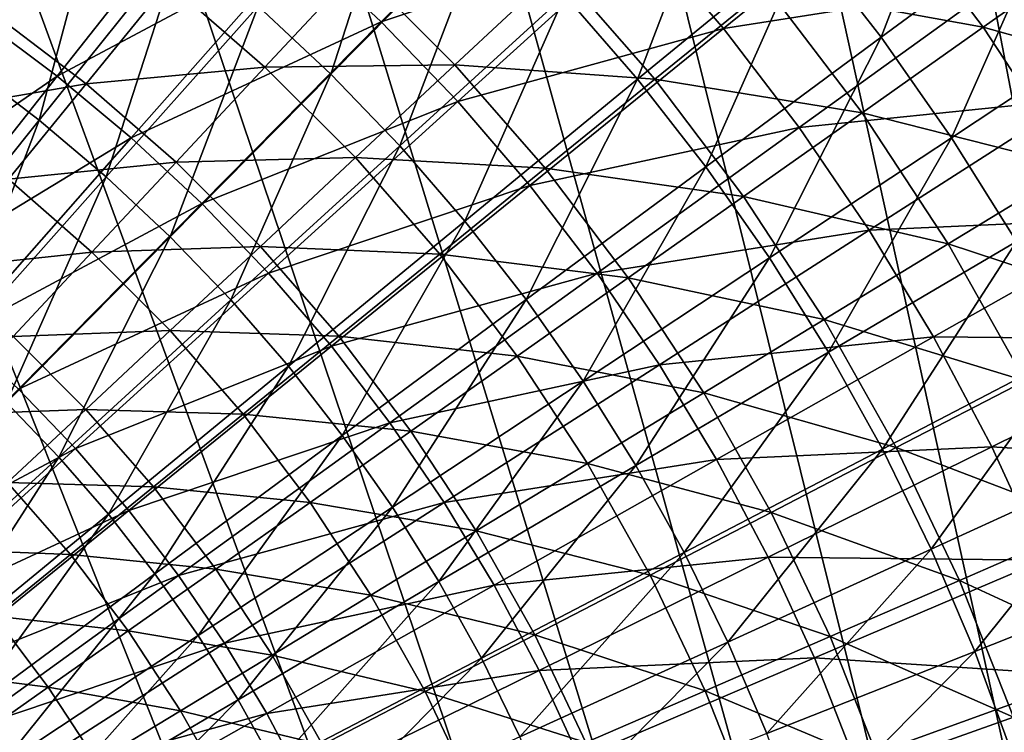
# Model space of a CAD drawing. Extents: x -63 to 63, y -119 to 0.
# Drawn here: x 8 to 17, y -58 to -52 of the extents above; entities that cross this region are included whole.
import ezdxf

# ---------------------------------------------------------------- set-up
doc = ezdxf.new("R2010")
doc.units = 0
doc.layers.add('L1', color=7, linetype='CONTINUOUS')
doc.layers.add('L5', color=7, linetype='CONTINUOUS')

msp = doc.modelspace()

# ---------------------------------------------------------------- linework, layer by layer
at = {"layer": 'L1', "color": 250}
for points in [[(16.25346, -50.63904, -86.22993), (15.53028, -52.53071, -87.26035), (14.91405, -51.74009, -87.26035)], [(16.25346, -50.63904, -86.22993), (16.92504, -51.50067, -86.22993), (15.53028, -52.53071, -87.26035)], [(8.48385, -50.79887, -89.0492), (8.06584, -52.77622, -89.80296), (7.472412, -52.3727, -89.80296)], [(8.48385, -50.79887, -89.0492), (9.157605, -51.25701, -89.0492), (8.06584, -52.77622, -89.80296)], [(11.64548, -50.90774, -88.20093), (11.02381, -52.83214, -89.0492), (10.4293, -52.27502, -89.0492)], [(11.64548, -50.90774, -88.20093), (12.30932, -51.52984, -88.20093), (11.02381, -52.83214, -89.0492)], [(14.25761, -50.98252, -87.26035), (13.53575, -52.8731, -88.20093), (12.93998, -52.18554, -88.20093)], [(14.25761, -50.98252, -87.26035), (14.91405, -51.74009, -87.26035), (13.53575, -52.8731, -88.20093)], [(9.157605, -51.25701, -89.0492), (8.637525, -53.21, -89.80296), (8.06584, -52.77622, -89.80296)], [(9.157605, -51.25701, -89.0492), (9.80667, -51.7495, -89.0492), (8.637525, -53.21, -89.80296)], [(15.53834, -51.35863, -1.795419), (14.59712, -52.12437, -1.541004), (16.36479, -52.44847, -1.795419)], [(17.36985, -51.73902, -1.948767), (15.53834, -51.35863, -1.795419), (16.36479, -52.44847, -1.795419)], [(12.30932, -51.52984, -88.20093), (11.58861, -53.41937, -89.0492), (11.02381, -52.83214, -89.0492)], [(12.30932, -51.52984, -88.20093), (12.93998, -52.18554, -88.20093), (11.58861, -53.41937, -89.0492)], [(16.92504, -51.50067, -86.22993), (16.10465, -53.35225, -87.26035), (15.53028, -52.53071, -87.26035)], [(16.92504, -51.50067, -86.22993), (17.55099, -52.39599, -86.22993), (16.10465, -53.35225, -87.26035)], [(9.80667, -51.7495, -89.0492), (9.185925, -53.67286, -89.80296), (8.637525, -53.21, -89.80296)], [(9.80667, -51.7495, -89.0492), (10.4293, -52.27502, -89.0492), (9.185925, -53.67286, -89.80296)], [(14.91405, -51.74009, -87.26035), (14.09504, -53.59066, -88.20093), (13.53575, -52.8731, -88.20093)], [(14.91405, -51.74009, -87.26035), (15.53028, -52.53071, -87.26035), (14.09504, -53.59066, -88.20093)], [(17.36985, -51.73902, -1.948767), (16.36479, -52.44847, -1.795419), (18.16608, -52.95296, -1.948767)], [(11.24477, -51.95979, -0.736602), (9.694009, -52.08446, -0.192106), (10.48455, -52.77378, -0.192106)], [(11.24477, -51.95979, -0.736602), (10.48455, -52.77378, -0.192106), (12.04021, -52.75523, -0.736602)], [(12.88428, -51.96692, -1.187258), (11.24477, -51.95979, -0.736602), (12.04021, -52.75523, -0.736602)], [(12.88428, -51.96692, -1.187258), (12.04021, -52.75523, -0.736602), (13.67541, -52.87423, -1.187258)], [(14.59712, -52.12437, -1.541004), (12.88428, -51.96692, -1.187258), (13.67541, -52.87423, -1.187258)], [(9.694009, -52.08446, -0.192106), (8.244094, -52.32078, 0.442504), (9.021893, -52.9106, 0.442504)], [(9.694009, -52.08446, -0.192106), (9.021893, -52.9106, 0.442504), (10.48455, -52.77378, -0.192106)], [(14.59712, -52.12437, -1.541004), (13.67541, -52.87423, -1.187258), (15.37351, -53.14819, -1.541004)], [(16.36479, -52.44847, -1.795419), (14.59712, -52.12437, -1.541004), (15.37351, -53.14819, -1.541004)], [(12.93998, -52.18554, -88.20093), (12.12216, -54.03513, -89.0492), (11.58861, -53.41937, -89.0492)], [(12.93998, -52.18554, -88.20093), (13.53575, -52.8731, -88.20093), (12.12216, -54.03513, -89.0492)], [(10.4293, -52.27502, -89.0492), (9.709561, -54.16356, -89.80296), (9.185925, -53.67286, -89.80296)], [(10.4293, -52.27502, -89.0492), (11.02381, -52.83214, -89.0492), (9.709561, -54.16356, -89.80296)], [(8.244094, -52.32078, 0.442504), (7.662241, -53.14508, 1.162893), (9.021893, -52.9106, 0.442504)], [(16.36479, -52.44847, -1.795419), (15.37351, -53.14819, -1.541004), (17.11494, -53.59217, -1.795419)], [(17.55099, -52.39599, -86.22993), (16.6356, -54.2025, -87.26035), (16.10465, -53.35225, -87.26035)], [(18.16608, -52.95296, -1.948767), (16.36479, -52.44847, -1.795419), (17.11494, -53.59217, -1.795419)], [(15.53028, -52.53071, -87.26035), (14.61632, -54.33628, -88.20093), (14.09504, -53.59066, -88.20093)], [(15.53028, -52.53071, -87.26035), (16.10465, -53.35225, -87.26035), (14.61632, -54.33628, -88.20093)], [(8.06584, -52.77622, -89.80296), (8.637525, -53.21, -89.80296), (7.44586, -54.69863, -90.46024)], [(10.48455, -52.77378, -0.192106), (9.021893, -52.9106, 0.442504), (9.757628, -53.55213, 0.442504)], [(10.48455, -52.77378, -0.192106), (9.757628, -53.55213, 0.442504), (11.22622, -53.51545, -0.192106)], [(12.04021, -52.75523, -0.736602), (10.48455, -52.77378, -0.192106), (11.22622, -53.51545, -0.192106)], [(12.04021, -52.75523, -0.736602), (11.22622, -53.51545, -0.192106), (12.77951, -53.6031, -0.736602)], [(13.67541, -52.87423, -1.187258), (12.04021, -52.75523, -0.736602), (12.77951, -53.6031, -0.736602)], [(11.02381, -52.83214, -89.0492), (10.20702, -54.68079, -89.80296), (9.709561, -54.16356, -89.80296)], [(11.02381, -52.83214, -89.0492), (11.58861, -53.41937, -89.0492), (10.20702, -54.68079, -89.80296)], [(9.021893, -52.9106, 0.442504), (7.662241, -53.14508, 1.162893), (8.385145, -53.69327, 1.162893)], [(9.021893, -52.9106, 0.442504), (8.385145, -53.69327, 1.162893), (9.757628, -53.55213, 0.442504)], [(13.53575, -52.8731, -88.20093), (12.62304, -54.67774, -89.0492), (12.12216, -54.03513, -89.0492)], [(13.53575, -52.8731, -88.20093), (14.09504, -53.59066, -88.20093), (12.62304, -54.67774, -89.0492)], [(13.67541, -52.87423, -1.187258), (12.77951, -53.6031, -0.736602), (14.40278, -53.83341, -1.187258)], [(15.37351, -53.14819, -1.541004), (13.67541, -52.87423, -1.187258), (14.40278, -53.83341, -1.187258)], [(15.37351, -53.14819, -1.541004), (14.40278, -53.83341, -1.187258), (16.07822, -54.22262, -1.541004)], [(17.11494, -53.59217, -1.795419), (15.37351, -53.14819, -1.541004), (16.07822, -54.22262, -1.541004)], [(8.637525, -53.21, -89.80296), (7.9186, -55.09763, -90.46024), (7.44586, -54.69863, -90.46024)], [(8.637525, -53.21, -89.80296), (9.185925, -53.67286, -89.80296), (7.9186, -55.09763, -90.46024)], [(11.58861, -53.41937, -89.0492), (10.67697, -55.22313, -89.80296), (10.20702, -54.68079, -89.80296)], [(11.58861, -53.41937, -89.0492), (12.12216, -54.03513, -89.0492), (10.67697, -55.22313, -89.80296)], [(16.10465, -53.35225, -87.26035), (15.0982, -55.10794, -88.20093), (14.61632, -54.33628, -88.20093)], [(16.10465, -53.35225, -87.26035), (16.6356, -54.2025, -87.26035), (15.0982, -55.10794, -88.20093)], [(9.757628, -53.55213, 0.442504), (8.385145, -53.69327, 1.162893), (9.068954, -54.28952, 1.162893)], [(9.757628, -53.55213, 0.442504), (9.068954, -54.28952, 1.162893), (10.44787, -54.24237, 0.442504)], [(11.22622, -53.51545, -0.192106), (9.757628, -53.55213, 0.442504), (10.44787, -54.24237, 0.442504)], [(11.22622, -53.51545, -0.192106), (10.44787, -54.24237, 0.442504), (11.91554, -54.30599, -0.192106)], [(12.77951, -53.6031, -0.736602), (11.22622, -53.51545, -0.192106), (11.91554, -54.30599, -0.192106)], [(14.09504, -53.59066, -88.20093), (13.08988, -55.34549, -89.0492), (12.62304, -54.67774, -89.0492)], [(14.09504, -53.59066, -88.20093), (14.61632, -54.33628, -88.20093), (13.08988, -55.34549, -89.0492)], [(12.77951, -53.6031, -0.736602), (11.91554, -54.30599, -0.192106), (13.45923, -54.49944, -0.736602)], [(14.40278, -53.83341, -1.187258), (12.77951, -53.6031, -0.736602), (13.45923, -54.49944, -0.736602)], [(17.11494, -53.59217, -1.795419), (16.07822, -54.22262, -1.541004), (17.7853, -54.7844, -1.795419)], [(8.385145, -53.69327, 1.162893), (7.788115, -54.42712, 1.964144), (9.068954, -54.28952, 1.162893)], [(9.185925, -53.67286, -89.80296), (8.369993, -55.52064, -90.46024), (7.9186, -55.09763, -90.46024)], [(9.185925, -53.67286, -89.80296), (9.709561, -54.16356, -89.80296), (8.369993, -55.52064, -90.46024)], [(14.40278, -53.83341, -1.187258), (13.45923, -54.49944, -0.736602), (15.06299, -54.83999, -1.187258)], [(16.07822, -54.22262, -1.541004), (14.40278, -53.83341, -1.187258), (15.06299, -54.83999, -1.187258)], [(12.12216, -54.03513, -89.0492), (11.11813, -55.78914, -89.80296), (10.67697, -55.22313, -89.80296)], [(12.12216, -54.03513, -89.0492), (12.62304, -54.67774, -89.0492), (11.11813, -55.78914, -89.80296)], [(9.709561, -54.16356, -89.80296), (8.798823, -55.9665, -90.46024), (8.369993, -55.52064, -90.46024)], [(9.709561, -54.16356, -89.80296), (10.20702, -54.68079, -89.80296), (8.798823, -55.9665, -90.46024)], [(16.07822, -54.22262, -1.541004), (15.06299, -54.83999, -1.187258), (16.70797, -55.34263, -1.541004)], [(16.6356, -54.2025, -87.26035), (15.53939, -55.90358, -88.20093), (15.0982, -55.10794, -88.20093)], [(16.6356, -54.2025, -87.26035), (17.12171, -55.07915, -87.26035), (15.53939, -55.90358, -88.20093)], [(17.7853, -54.7844, -1.795419), (16.07822, -54.22262, -1.541004), (16.70797, -55.34263, -1.541004)], [(9.068954, -54.28952, 1.162893), (7.788115, -54.42712, 1.964144), (8.423236, -54.98092, 1.964144)], [(9.068954, -54.28952, 1.162893), (8.423236, -54.98092, 1.964144), (9.710478, -54.93104, 1.162893)], [(10.44787, -54.24237, 0.442504), (9.068954, -54.28952, 1.162893), (9.710478, -54.93104, 1.162893)], [(10.44787, -54.24237, 0.442504), (9.710478, -54.93104, 1.162893), (11.0894, -54.97811, 0.442504)], [(11.91554, -54.30599, -0.192106), (10.44787, -54.24237, 0.442504), (11.0894, -54.97811, 0.442504)], [(11.91554, -54.30599, -0.192106), (11.0894, -54.97811, 0.442504), (12.5493, -55.14174, -0.192106)], [(13.45923, -54.49944, -0.736602), (11.91554, -54.30599, -0.192106), (12.5493, -55.14174, -0.192106)], [(14.61632, -54.33628, -88.20093), (13.52144, -56.03658, -89.0492), (13.08988, -55.34549, -89.0492)], [(14.61632, -54.33628, -88.20093), (15.0982, -55.10794, -88.20093), (13.52144, -56.03658, -89.0492)], [(13.45923, -54.49944, -0.736602), (12.5493, -55.14174, -0.192106), (14.07619, -55.44008, -0.736602)], [(15.06299, -54.83999, -1.187258), (13.45923, -54.49944, -0.736602), (14.07619, -55.44008, -0.736602)], [(10.20702, -54.68079, -89.80296), (9.203932, -56.43402, -90.46024), (8.798823, -55.9665, -90.46024)], [(10.20702, -54.68079, -89.80296), (10.67697, -55.22313, -89.80296), (9.203932, -56.43402, -90.46024)], [(12.62304, -54.67774, -89.0492), (11.52932, -56.37728, -89.80296), (11.11813, -55.78914, -89.80296)], [(12.62304, -54.67774, -89.0492), (13.08988, -55.34549, -89.0492), (11.52932, -56.37728, -89.80296)], [(15.06299, -54.83999, -1.187258), (14.07619, -55.44008, -0.736602), (15.65298, -55.88928, -1.187258)], [(16.70797, -55.34263, -1.541004), (15.06299, -54.83999, -1.187258), (15.65298, -55.88928, -1.187258)], [(9.710478, -54.93104, 1.162893), (8.423236, -54.98092, 1.964144), (9.019083, -55.57676, 1.964144)], [(9.710478, -54.93104, 1.162893), (9.019083, -55.57676, 1.964144), (10.30673, -55.61486, 1.162893)], [(11.0894, -54.97811, 0.442504), (9.710478, -54.93104, 1.162893), (10.30673, -55.61486, 1.162893)], [(8.423236, -54.98092, 1.964144), (7.824886, -55.62159, 2.840779), (9.019083, -55.57676, 1.964144)], [(11.0894, -54.97811, 0.442504), (10.30673, -55.61486, 1.162893), (11.67922, -55.75591, 0.442504)], [(12.5493, -55.14174, -0.192106), (11.0894, -54.97811, 0.442504), (11.67922, -55.75591, 0.442504)], [(15.0982, -55.10794, -88.20093), (13.91655, -56.74912, -89.0492), (13.52144, -56.03658, -89.0492)], [(15.0982, -55.10794, -88.20093), (15.53939, -55.90358, -88.20093), (13.91655, -56.74912, -89.0492)], [(15.53939, -55.90358, -88.20093), (17.12171, -55.07915, -87.26035), (15.93868, -56.72105, -88.20093)], [(17.12171, -55.07915, -87.26035), (17.56165, -55.97986, -87.26035), (15.93868, -56.72105, -88.20093)], [(12.5493, -55.14174, -0.192106), (11.67922, -55.75591, 0.442504), (13.12456, -56.01878, -0.192106)], [(14.07619, -55.44008, -0.736602), (12.5493, -55.14174, -0.192106), (13.12456, -56.01878, -0.192106)], [(10.67697, -55.22313, -89.80296), (9.584229, -56.92194, -90.46024), (9.203932, -56.43402, -90.46024)], [(10.67697, -55.22313, -89.80296), (11.11813, -55.78914, -89.80296), (9.584229, -56.92194, -90.46024)], [(13.08988, -55.34549, -89.0492), (11.90942, -56.98597, -89.80296), (11.52932, -56.37728, -89.80296)], [(13.08988, -55.34549, -89.0492), (13.52144, -56.03658, -89.0492), (11.90942, -56.98597, -89.80296)], [(16.70797, -55.34263, -1.541004), (15.65298, -55.88928, -1.187258), (17.25982, -56.503, -1.541004)], [(14.07619, -55.44008, -0.736602), (13.12456, -56.01878, -0.192106), (14.62753, -56.42063, -0.736602)], [(15.65298, -55.88928, -1.187258), (14.07619, -55.44008, -0.736602), (14.62753, -56.42063, -0.736602)], [(8.369993, -55.52064, -90.46024), (8.798823, -55.9665, -90.46024), (7.367682, -57.27316, -91.01932)], [(9.019083, -55.57676, 1.964144), (7.824886, -55.62159, 2.840779), (8.378407, -56.17511, 2.840779)], [(9.019083, -55.57676, 1.964144), (8.378407, -56.17511, 2.840779), (9.572879, -56.21189, 1.964144)], [(10.30673, -55.61486, 1.162893), (9.019083, -55.57676, 1.964144), (9.572879, -56.21189, 1.964144)], [(10.30673, -55.61486, 1.162893), (9.572879, -56.21189, 1.964144), (10.85492, -56.33776, 1.162893)], [(11.67922, -55.75591, 0.442504), (10.30673, -55.61486, 1.162893), (10.85492, -56.33776, 1.162893)], [(11.67922, -55.75591, 0.442504), (10.85492, -56.33776, 1.162893), (12.21459, -56.57214, 0.442504)], [(13.12456, -56.01878, -0.192106), (11.67922, -55.75591, 0.442504), (12.21459, -56.57214, 0.442504)], [(11.11813, -55.78914, -89.80296), (9.938689, -57.42894, -90.46024), (9.584229, -56.92194, -90.46024)], [(11.11813, -55.78914, -89.80296), (11.52932, -56.37728, -89.80296), (9.938689, -57.42894, -90.46024)], [(15.53939, -55.90358, -88.20093), (14.27414, -57.48122, -89.0492), (13.91655, -56.74912, -89.0492)], [(15.53939, -55.90358, -88.20093), (15.93868, -56.72105, -88.20093), (14.27414, -57.48122, -89.0492)], [(15.65298, -55.88928, -1.187258), (14.62753, -56.42063, -0.736602), (16.16998, -56.97639, -1.187258)], [(17.25982, -56.503, -1.541004), (15.65298, -55.88928, -1.187258), (16.16998, -56.97639, -1.187258)], [(8.798823, -55.9665, -90.46024), (7.706899, -57.66464, -91.01932), (7.367682, -57.27316, -91.01932)], [(8.798823, -55.9665, -90.46024), (9.203932, -56.43402, -90.46024), (7.706899, -57.66464, -91.01932)], [(15.93868, -56.72105, -88.20093), (17.56165, -55.97986, -87.26035), (16.295, -57.55814, -88.20093)], [(17.56165, -55.97986, -87.26035), (17.95426, -56.90219, -87.26035), (16.295, -57.55814, -88.20093)], [(13.52144, -56.03658, -89.0492), (12.25743, -57.61357, -89.80296), (11.90942, -56.98597, -89.80296)], [(13.12456, -56.01878, -0.192106), (12.21459, -56.57214, 0.442504), (13.63862, -56.93304, -0.192106)], [(13.52144, -56.03658, -89.0492), (13.91655, -56.74912, -89.0492), (12.25743, -57.61357, -89.80296)], [(14.62753, -56.42063, -0.736602), (13.12456, -56.01878, -0.192106), (13.63862, -56.93304, -0.192106)], [(8.378407, -56.17511, 2.840779), (7.792825, -56.72201, 3.786809), (8.892864, -56.76512, 2.840779)], [(9.572879, -56.21189, 1.964144), (8.378407, -56.17511, 2.840779), (8.892864, -56.76512, 2.840779)], [(9.572879, -56.21189, 1.964144), (8.892864, -56.76512, 2.840779), (10.08204, -56.88332, 1.964144)], [(10.85492, -56.33776, 1.162893), (9.572879, -56.21189, 1.964144), (10.08204, -56.88332, 1.964144)], [(11.52932, -56.37728, -89.80296), (10.26636, -57.95365, -90.46024), (9.938689, -57.42894, -90.46024)], [(10.85492, -56.33776, 1.162893), (10.08204, -56.88332, 1.964144), (11.35251, -57.09639, 1.162893)], [(11.52932, -56.37728, -89.80296), (11.90942, -56.98597, -89.80296), (10.26636, -57.95365, -90.46024)], [(12.21459, -56.57214, 0.442504), (10.85492, -56.33776, 1.162893), (11.35251, -57.09639, 1.162893)], [(9.203932, -56.43402, -90.46024), (8.025341, -58.0732, -91.01932), (7.706899, -57.66464, -91.01932)], [(9.203932, -56.43402, -90.46024), (9.584229, -56.92194, -90.46024), (8.025341, -58.0732, -91.01932)], [(14.62753, -56.42063, -0.736602), (13.63862, -56.93304, -0.192106), (15.11066, -57.43651, -0.736602)], [(16.16998, -56.97639, -1.187258), (14.62753, -56.42063, -0.736602), (15.11066, -57.43651, -0.736602)], [(12.21459, -56.57214, 0.442504), (11.35251, -57.09639, 1.162893), (12.69301, -57.42301, 0.442504)], [(13.63862, -56.93304, -0.192106), (12.21459, -56.57214, 0.442504), (12.69301, -57.42301, 0.442504)], [(17.25982, -56.503, -1.541004), (16.16998, -56.97639, -1.187258), (17.7312, -57.69833, -1.541004)], [(8.892864, -56.76512, 2.840779), (7.792825, -56.72201, 3.786809), (8.271326, -57.27078, 3.786809)], [(14.27414, -57.48122, -89.0492), (15.93868, -56.72105, -88.20093), (14.59325, -58.23089, -89.0492)], [(15.93868, -56.72105, -88.20093), (16.295, -57.55814, -88.20093), (14.59325, -58.23089, -89.0492)], [(8.892864, -56.76512, 2.840779), (8.271326, -57.27078, 3.786809), (9.365859, -57.38886, 2.840779)], [(10.08204, -56.88332, 1.964144), (8.892864, -56.76512, 2.840779), (9.365859, -57.38886, 2.840779)], [(13.91655, -56.74912, -89.0492), (12.57239, -58.25838, -89.80296), (12.25743, -57.61357, -89.80296)], [(13.91655, -56.74912, -89.0492), (14.27414, -57.48122, -89.0492), (12.57239, -58.25838, -89.80296)], [(10.08204, -56.88332, 1.964144), (9.365859, -57.38886, 2.840779), (10.5442, -57.58793, 1.964144)], [(11.35251, -57.09639, 1.162893), (10.08204, -56.88332, 1.964144), (10.5442, -57.58793, 1.964144)], [(9.584229, -56.92194, -90.46024), (8.322147, -58.49773, -91.01932), (8.025341, -58.0732, -91.01932)], [(9.584229, -56.92194, -90.46024), (9.938689, -57.42894, -90.46024), (8.322147, -58.49773, -91.01932)], [(13.63862, -56.93304, -0.192106), (12.69301, -57.42301, 0.442504), (14.08909, -57.88025, -0.192106)], [(15.11066, -57.43651, -0.736602), (13.63862, -56.93304, -0.192106), (14.08909, -57.88025, -0.192106)], [(16.295, -57.55814, -88.20093), (17.95426, -56.90219, -87.26035), (16.60739, -58.4126, -88.20093)], [(11.90942, -56.98597, -89.80296), (10.56635, -58.49466, -90.46024), (10.26636, -57.95365, -90.46024)], [(11.90942, -56.98597, -89.80296), (12.25743, -57.61357, -89.80296), (10.56635, -58.49466, -90.46024)], [(16.16998, -56.97639, -1.187258), (15.11066, -57.43651, -0.736602), (16.6116, -58.09624, -1.187258)], [(17.7312, -57.69833, -1.541004), (16.16998, -56.97639, -1.187258), (16.6116, -58.09624, -1.187258)], [(11.35251, -57.09639, 1.162893), (10.5442, -57.58793, 1.964144), (11.79716, -57.8872, 1.162893)], [(12.69301, -57.42301, 0.442504), (11.35251, -57.09639, 1.162893), (11.79716, -57.8872, 1.162893)], [(8.271326, -57.27078, 3.786809), (7.712512, -57.72541, 4.795774), (8.711262, -57.85092, 3.786809)], [(9.365859, -57.38886, 2.840779), (8.271326, -57.27078, 3.786809), (8.711262, -57.85092, 3.786809)], [(9.938689, -57.42894, -90.46024), (8.596518, -58.9371, -91.01932), (8.322147, -58.49773, -91.01932)], [(9.938689, -57.42894, -90.46024), (10.26636, -57.95365, -90.46024), (8.596518, -58.9371, -91.01932)], [(9.365859, -57.38886, 2.840779), (8.711262, -57.85092, 3.786809), (9.795185, -58.04342, 2.840779)], [(10.5442, -57.58793, 1.964144), (9.365859, -57.38886, 2.840779), (9.795185, -58.04342, 2.840779)], [(12.69301, -57.42301, 0.442504), (11.79716, -57.8872, 1.162893), (13.11225, -58.30455, 0.442504)], [(14.08909, -57.88025, -0.192106), (12.69301, -57.42301, 0.442504), (13.11225, -58.30455, 0.442504)], [(15.11066, -57.43651, -0.736602), (14.08909, -57.88025, -0.192106), (15.52334, -58.483, -0.736602)], [(16.6116, -58.09624, -1.187258), (15.11066, -57.43651, -0.736602), (15.52334, -58.483, -0.736602)], [(14.27414, -57.48122, -89.0492), (12.85345, -58.91868, -89.80296), (12.57239, -58.25838, -89.80296)], [(14.27414, -57.48122, -89.0492), (14.59325, -58.23089, -89.0492), (12.85345, -58.91868, -89.80296)], [(10.5442, -57.58793, 1.964144), (9.795185, -58.04342, 2.840779), (10.95719, -58.32244, 1.964144)], [(11.79716, -57.8872, 1.162893), (10.5442, -57.58793, 1.964144), (10.95719, -58.32244, 1.964144)], [(12.25743, -57.61357, -89.80296), (10.83785, -59.05052, -90.46024), (10.56635, -58.49466, -90.46024)], [(12.25743, -57.61357, -89.80296), (12.57239, -58.25838, -89.80296), (10.83785, -59.05052, -90.46024)], [(14.59325, -58.23089, -89.0492), (16.295, -57.55814, -88.20093), (14.87302, -58.99611, -89.0492)], [(16.295, -57.55814, -88.20093), (16.60739, -58.4126, -88.20093), (14.87302, -58.99611, -89.0492)], [(8.711262, -57.85092, 3.786809), (7.712512, -57.72541, 4.795774), (8.122725, -58.26635, 4.795774)], [(8.711262, -57.85092, 3.786809), (8.122725, -58.26635, 4.795774), (9.110582, -58.45973, 3.786809)], [(9.795185, -58.04342, 2.840779), (8.711262, -57.85092, 3.786809), (9.110582, -58.45973, 3.786809)], [(11.79716, -57.8872, 1.162893), (10.95719, -58.32244, 1.964144), (12.18681, -58.70652, 1.162893)], [(13.11225, -58.30455, 0.442504), (11.79716, -57.8872, 1.162893), (12.18681, -58.70652, 1.162893)], [(14.08909, -57.88025, -0.192106), (13.11225, -58.30455, 0.442504), (14.47387, -58.85598, -0.192106)], [(15.52334, -58.483, -0.736602), (14.08909, -57.88025, -0.192106), (14.47387, -58.85598, -0.192106)], [(10.26636, -57.95365, -90.46024), (8.847714, -59.39012, -91.01932), (8.596518, -58.9371, -91.01932)], [(10.26636, -57.95365, -90.46024), (10.56635, -58.49466, -90.46024), (8.847714, -59.39012, -91.01932)], [(9.795185, -58.04342, 2.840779), (9.110582, -58.45973, 3.786809), (10.17884, -58.72575, 2.840779)], [(10.95719, -58.32244, 1.964144), (9.795185, -58.04342, 2.840779), (10.17884, -58.72575, 2.840779)], [(16.6116, -58.09624, -1.187258), (15.52334, -58.483, -0.736602), (16.97576, -59.24362, -1.187258)]]:
    msp.add_3dface(points, dxfattribs=at)
at = {"layer": 'L5', "color": 7}
for points in [[(25.02325, -96.91752, -107.3), (-4.470596, -22.89355, -107.3), (-2.238581, -22.71181, -107.3)], [(-2.238581, -22.71181, -107.3), (0, -22.65117, -107.3), (25.02325, -96.91752, -107.3)], [(25.02325, -96.91752, -107.3), (0, -22.65117, -107.3), (2.238581, -22.71181, -107.3)], [(2.238581, -22.71181, -107.3), (4.470596, -22.89355, -107.3), (25.02325, -96.91752, -107.3)], [(25.02325, -96.91752, -107.3), (-6.689497, -23.19587, -107.3), (-4.470596, -22.89355, -107.3)], [(25.02325, -96.91752, -107.3), (4.470596, -22.89355, -107.3), (6.689497, -23.19587, -107.3)], [(23.20443, -98.22398, -107.3), (21.31755, -99.43005, -107.3), (-6.689497, -23.19587, -107.3)], [(21.31755, -99.43005, -107.3), (19.36814, -100.5322, -107.3), (-6.689497, -23.19587, -107.3)], [(-6.689497, -23.19587, -107.3), (19.36814, -100.5322, -107.3), (17.36193, -101.5272, -107.3)], [(-6.689497, -23.19587, -107.3), (17.36193, -101.5272, -107.3), (15.30478, -102.4121, -107.3)], [(8.888777, -104.3821, -107.3), (6.689497, -104.8041, -107.3), (-6.689497, -23.19587, -107.3)], [(15.30478, -102.4121, -107.3), (13.20275, -103.1844, -107.3), (-6.689497, -23.19587, -107.3)], [(-6.689497, -23.19587, -107.3), (13.20275, -103.1844, -107.3), (11.06199, -103.8417, -107.3)], [(-6.689497, -23.19587, -107.3), (11.06199, -103.8417, -107.3), (8.888777, -104.3821, -107.3)], [(23.20443, -98.22398, -107.3), (-6.689497, -23.19587, -107.3), (25.02325, -96.91752, -107.3)], [(25.02325, -96.91752, -107.3), (6.689497, -23.19587, -107.3), (8.888777, -23.61788, -107.3)], [(8.888777, -23.61788, -107.3), (11.06199, -24.15833, -107.3), (25.02325, -96.91752, -107.3)], [(25.02325, -96.91752, -107.3), (11.06199, -24.15833, -107.3), (13.20275, -24.81565, -107.3)], [(25.02325, -96.91752, -107.3), (13.20275, -24.81565, -107.3), (15.30478, -25.58789, -107.3)], [(25.02325, -96.91752, -107.3), (15.30478, -25.58789, -107.3), (17.36193, -26.47281, -107.3)], [(10.775, -51.78501, -89.88023), (11.43719, -52.4027, -89.88023), (12.87003, -50.94981, -88.91516)], [(12.87003, -50.94981, -88.91516), (11.43719, -52.4027, -89.88023), (13.5754, -51.68523, -88.91516)], [(8.152083, -52.37674, -90.73011), (8.785444, -52.84775, -90.73011), (10.0795, -51.20507, -89.88023)], [(10.0795, -51.20507, -89.88023), (8.785444, -52.84775, -90.73011), (10.775, -51.78501, -89.88023)], [(13.5754, -51.68523, -88.91516), (14.23881, -52.45871, -88.91516), (15.7798, -51.20966, -87.8379)], [(15.7798, -51.20966, -87.8379), (14.23881, -52.45871, -88.91516), (16.46623, -52.10638, -87.8379)], [(11.43719, -52.4027, -89.88023), (12.06403, -53.05625, -89.88023), (13.5754, -51.68523, -88.91516)], [(13.5754, -51.68523, -88.91516), (12.06403, -53.05625, -89.88023), (14.23881, -52.45871, -88.91516)], [(8.785444, -52.84775, -90.73011), (9.391651, -53.35323, -90.73011), (10.775, -51.78501, -89.88023)], [(10.775, -51.78501, -89.88023), (9.391651, -53.35323, -90.73011), (11.43719, -52.4027, -89.88023)], [(17.10177, -53.03987, -87.8379), (18.71874, -52.0036, -86.65181), (16.46623, -52.10638, -87.8379)], [(14.85821, -53.26787, -88.91516), (16.46623, -52.10638, -87.8379), (14.23881, -52.45871, -88.91516)], [(17.10177, -53.03987, -87.8379), (16.46623, -52.10638, -87.8379), (14.85821, -53.26787, -88.91516)], [(8.152083, -52.37674, -90.73011), (6.925993, -54.1249, -91.46217), (8.785444, -52.84775, -90.73011)], [(9.391651, -53.35323, -90.73011), (9.968827, -53.89163, -90.73011), (11.43719, -52.4027, -89.88023)], [(11.43719, -52.4027, -89.88023), (9.968827, -53.89163, -90.73011), (12.06403, -53.05625, -89.88023)], [(12.65358, -53.74362, -89.88023), (14.23881, -52.45871, -88.91516), (12.06403, -53.05625, -89.88023)], [(14.85821, -53.26787, -88.91516), (14.23881, -52.45871, -88.91516), (12.65358, -53.74362, -89.88023)], [(6.925993, -54.1249, -91.46217), (7.464095, -54.52507, -91.46217), (8.785444, -52.84775, -90.73011)], [(8.785444, -52.84775, -90.73011), (7.464095, -54.52507, -91.46217), (9.391651, -53.35323, -90.73011)], [(10.51519, -54.46126, -90.73011), (12.06403, -53.05625, -89.88023), (9.968827, -53.89163, -90.73011)], [(12.65358, -53.74362, -89.88023), (12.06403, -53.05625, -89.88023), (10.51519, -54.46126, -90.73011)], [(14.85821, -53.26787, -88.91516), (15.43168, -54.1102, -88.91516), (17.10177, -53.03987, -87.8379)], [(17.10177, -53.03987, -87.8379), (15.43168, -54.1102, -88.91516), (17.68445, -54.00724, -87.8379)], [(12.65358, -53.74362, -89.88023), (13.20403, -54.46269, -89.88023), (14.85821, -53.26787, -88.91516)], [(14.85821, -53.26787, -88.91516), (13.20403, -54.46269, -89.88023), (15.43168, -54.1102, -88.91516)], [(7.464095, -54.52507, -91.46217), (7.979127, -54.95453, -91.46217), (9.391651, -53.35323, -90.73011)], [(9.391651, -53.35323, -90.73011), (7.979127, -54.95453, -91.46217), (9.968827, -53.89163, -90.73011)], [(10.51519, -54.46126, -90.73011), (11.02905, -55.06038, -90.73011), (12.65358, -53.74362, -89.88023)], [(12.65358, -53.74362, -89.88023), (11.02905, -55.06038, -90.73011), (13.20403, -54.46269, -89.88023)], [(8.469496, -55.41195, -91.46217), (9.968827, -53.89163, -90.73011), (7.979127, -54.95453, -91.46217)], [(10.51519, -54.46126, -90.73011), (9.968827, -53.89163, -90.73011), (8.469496, -55.41195, -91.46217)], [(15.43168, -54.1102, -88.91516), (15.95745, -54.98309, -88.91516), (17.68445, -54.00724, -87.8379)], [(17.68445, -54.00724, -87.8379), (15.95745, -54.98309, -88.91516), (18.21246, -55.00549, -87.8379)], [(13.20403, -54.46269, -89.88023), (13.71365, -55.21124, -89.88023), (15.43168, -54.1102, -88.91516)], [(15.43168, -54.1102, -88.91516), (13.71365, -55.21124, -89.88023), (15.95745, -54.98309, -88.91516)], [(8.469496, -55.41195, -91.46217), (8.933686, -55.89591, -91.46217), (10.51519, -54.46126, -90.73011)], [(10.51519, -54.46126, -90.73011), (8.933686, -55.89591, -91.46217), (11.02905, -55.06038, -90.73011)], [(11.02905, -55.06038, -90.73011), (11.50883, -55.68714, -90.73011), (13.20403, -54.46269, -89.88023)], [(13.20403, -54.46269, -89.88023), (11.50883, -55.68714, -90.73011), (13.71365, -55.21124, -89.88023)], [(13.71365, -55.21124, -89.88023), (14.18089, -55.98696, -89.88023), (15.95745, -54.98309, -88.91516)], [(15.95745, -54.98309, -88.91516), (14.18089, -55.98696, -89.88023), (16.43391, -55.88386, -88.91516)], [(15.95745, -54.98309, -88.91516), (16.43391, -55.88386, -88.91516), (18.21246, -55.00549, -87.8379)], [(18.21246, -55.00549, -87.8379), (16.43391, -55.88386, -88.91516), (18.68418, -56.03154, -87.8379)], [(8.933686, -55.89591, -91.46217), (9.370262, -56.40492, -91.46217), (11.02905, -55.06038, -90.73011)], [(11.02905, -55.06038, -90.73011), (9.370262, -56.40492, -91.46217), (11.50883, -55.68714, -90.73011)], [(11.50883, -55.68714, -90.73011), (11.95302, -56.33958, -90.73011), (13.71365, -55.21124, -89.88023)], [(13.71365, -55.21124, -89.88023), (11.95302, -56.33958, -90.73011), (14.18089, -55.98696, -89.88023)], [(8.469496, -55.41195, -91.46217), (6.943854, -56.95894, -92.07412), (8.933686, -55.89591, -91.46217)], [(9.370262, -56.40492, -91.46217), (9.777875, -56.93741, -91.46217), (11.50883, -55.68714, -90.73011)], [(11.50883, -55.68714, -90.73011), (9.777875, -56.93741, -91.46217), (11.95302, -56.33958, -90.73011)], [(6.943854, -56.95894, -92.07412), (7.324428, -57.35573, -92.07412), (8.933686, -55.89591, -91.46217)], [(8.933686, -55.89591, -91.46217), (7.324428, -57.35573, -92.07412), (9.370262, -56.40492, -91.46217)], [(14.6043, -56.78744, -89.88023), (16.43391, -55.88386, -88.91516), (14.18089, -55.98696, -89.88023)], [(16.85956, -56.80971, -88.91516), (16.43391, -55.88386, -88.91516), (14.6043, -56.78744, -89.88023)], [(16.85956, -56.80971, -88.91516), (18.68418, -56.03154, -87.8379), (16.43391, -55.88386, -88.91516)], [(12.36028, -57.01571, -90.73011), (14.18089, -55.98696, -89.88023), (11.95302, -56.33958, -90.73011)], [(14.6043, -56.78744, -89.88023), (14.18089, -55.98696, -89.88023), (12.36028, -57.01571, -90.73011)], [(7.324428, -57.35573, -92.07412), (7.682362, -57.77305, -92.07412), (9.370262, -56.40492, -91.46217)], [(9.370262, -56.40492, -91.46217), (7.682362, -57.77305, -92.07412), (9.777875, -56.93741, -91.46217)], [(10.15527, -57.49173, -91.46217), (11.95302, -56.33958, -90.73011), (9.777875, -56.93741, -91.46217)], [(12.36028, -57.01571, -90.73011), (11.95302, -56.33958, -90.73011), (10.15527, -57.49173, -91.46217)], [(12.36028, -57.01571, -90.73011), (12.72932, -57.71342, -90.73011), (14.6043, -56.78744, -89.88023)], [(14.6043, -56.78744, -89.88023), (12.72932, -57.71342, -90.73011), (14.98256, -57.61021, -89.88023)], [(14.6043, -56.78744, -89.88023), (14.98256, -57.61021, -89.88023), (16.85956, -56.80971, -88.91516)], [(16.85956, -56.80971, -88.91516), (14.98256, -57.61021, -89.88023), (17.2331, -57.75779, -88.91516)], [(8.01655, -58.20962, -92.07412), (9.777875, -56.93741, -91.46217), (7.682362, -57.77305, -92.07412)], [(10.15527, -57.49173, -91.46217), (9.777875, -56.93741, -91.46217), (8.01655, -58.20962, -92.07412)], [(10.15527, -57.49173, -91.46217), (10.50127, -58.06616, -91.46217), (12.36028, -57.01571, -90.73011)], [(12.36028, -57.01571, -90.73011), (10.50127, -58.06616, -91.46217), (12.72932, -57.71342, -90.73011)], [(8.01655, -58.20962, -92.07412), (8.32596, -58.66409, -92.07412), (10.15527, -57.49173, -91.46217)], [(10.15527, -57.49173, -91.46217), (8.32596, -58.66409, -92.07412), (10.50127, -58.06616, -91.46217)], [(12.72932, -57.71342, -90.73011), (13.05903, -58.43057, -90.73011), (14.98256, -57.61021, -89.88023)], [(14.98256, -57.61021, -89.88023), (13.05903, -58.43057, -90.73011), (15.31452, -58.45274, -89.88023)], [(14.98256, -57.61021, -89.88023), (15.31452, -58.45274, -89.88023), (17.2331, -57.75779, -88.91516)], [(10.50127, -58.06616, -91.46217), (10.81481, -58.65894, -91.46217), (12.72932, -57.71342, -90.73011)], [(12.72932, -57.71342, -90.73011), (10.81481, -58.65894, -91.46217), (13.05903, -58.43057, -90.73011)], [(17.2331, -57.75779, -88.91516), (15.31452, -58.45274, -89.88023), (17.55338, -58.72516, -88.91516)], [(8.32596, -58.66409, -92.07412), (8.609635, -59.13505, -92.07412), (10.50127, -58.06616, -91.46217)], [(10.50127, -58.06616, -91.46217), (8.609635, -59.13505, -92.07412), (10.81481, -58.65894, -91.46217)]]:
    msp.add_3dface(points, dxfattribs=at)

doc.saveas('drawing.dxf')
